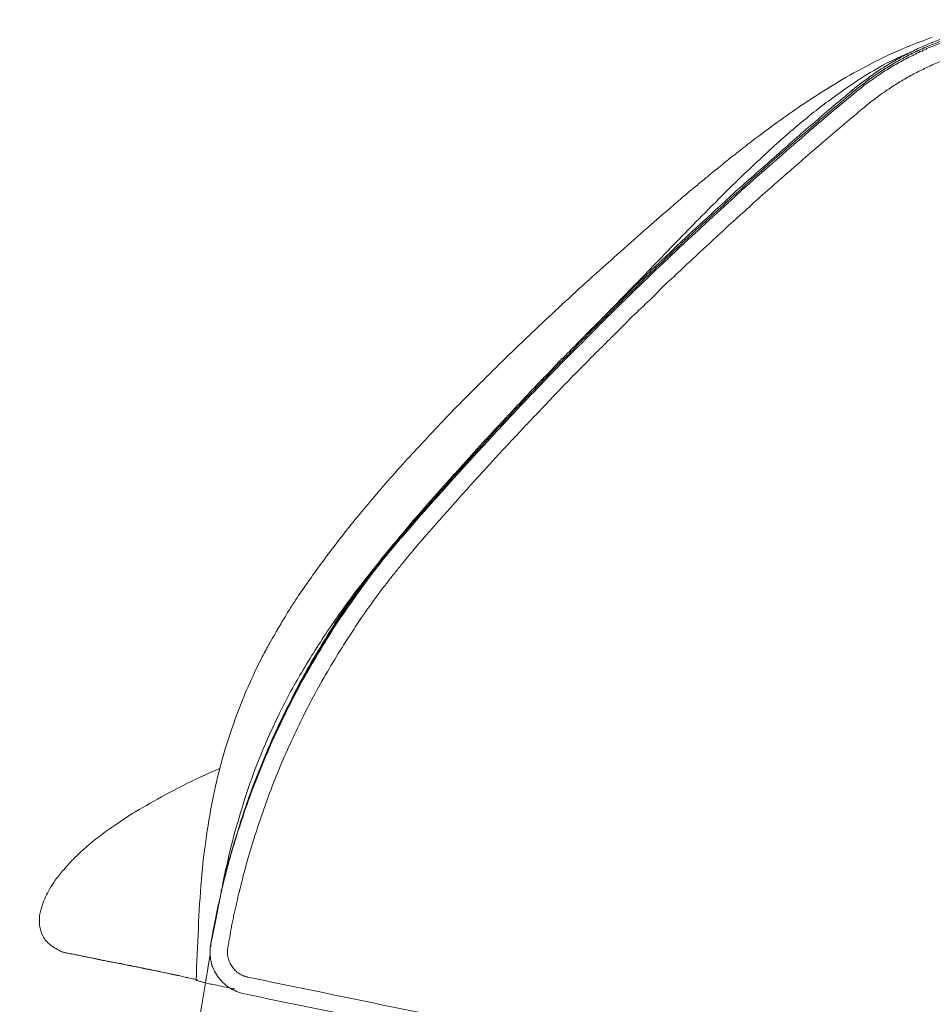
# Model space of a CAD drawing. Units: inches. Extents: x 7760 to 13239, y -10093 to -4768.
# Drawn here: x 8899 to 9112, y -6731 to -6501 of the extents above; entities that cross this region are included whole.
import ezdxf

# ---------------------------------------------------------------- set-up
doc = ezdxf.new("R2010")
doc.units = ezdxf.units.IN
doc.header["$MEASUREMENT"] = 0
doc.layers.add('_U+30EC_U+30A4_U+30E4_U+30FC 1', color=7, linetype='Continuous')

# ---------------------------------------------------------------- blocks, each defined once
blk = doc.blocks.new('block 184')
at = {"layer": '_U+30EC_U+30A4_U+30E4_U+30FC 1', "color": 7, "lineweight": 18}
for points in [[(9111.87, -6506.1), (9112.05, -6506.06)], [(9093.74, -6516.8), (9091.95, -6518.29)], [(8989.83, -6618.79), (8984.85, -6624.77)], [(8943.34, -6716.71), (8944.62, -6710.69)], [(8942.16, -6725.79), (8943.21, -6719.1)]]:
    blk.add_lwpolyline(points, dxfattribs=at)
for points, knots in [([(9093.21, -6517.18), (9093.44, -6517.01), (9093.66, -6516.83), (9093.86, -6516.64), (9094.08, -6516.46), (9094.31, -6516.24), (9094.53, -6516.11), (9094.78, -6515.94), (9094.95, -6515.78), (9095.18, -6515.61), (9095.49, -6515.39), (9095.65, -6515.26), (9095.91, -6515.08), (9096.18, -6514.88), (9096.36, -6514.75), (9096.61, -6514.58), (9096.61, -6514.58), (9097.28, -6514.05), (9097.28, -6514.05), (9097.48, -6513.9), (9097.74, -6513.72), (9098.01, -6513.55), (9098.24, -6513.37), (9098.44, -6513.2), (9098.66, -6513.07), (9099.58, -6512.43), (9100.54, -6511.84), (9101.5, -6511.25), (9102.46, -6510.63), (9103.46, -6510.09), (9104.46, -6509.52), (9105.42, -6508.97), (9106.52, -6508.46), (9107.52, -6507.94), (9108.48, -6507.43), (9109.55, -6506.95), (9110.56, -6506.54), (9112.66, -6505.64), (9114.85, -6504.83), (9116.97, -6504.13), (9119.15, -6503.4), (9121.39, -6502.81), (9123.55, -6502.33), (9124.69, -6502.09), (9125.83, -6501.87), (9126.92, -6501.69), (9128.02, -6501.47), (9129.18, -6501.3), (9130.27, -6501.19), (9131.41, -6501.06), (9132.55, -6500.93), (9133.69, -6500.84), (9134.85, -6500.75), (9135.94, -6500.71), (9137.17, -6500.66), (9137.6, -6500.62), (9138.04, -6500.62), (9138.51, -6500.62), (9138.51, -6500.62), (9139.83, -6500.62), (9139.83, -6500.62), (9140.3, -6500.62), (9140.83, -6500.62), (9141.21, -6500.66), (9141.7, -6500.66), (9142.13, -6500.71), (9142.62, -6500.71), (9143.09, -6500.75), (9143.58, -6500.75), (9144, -6500.79)], [0, 0, 0, 0, 1, 1, 1, 2, 2, 2, 3, 3, 3, 4, 4, 4, 5, 5, 5, 6, 6, 6, 7, 7, 7, 8, 8, 8, 9, 9, 9, 10, 10, 10, 11, 11, 11, 12, 12, 12, 13, 13, 13, 14, 14, 14, 15, 15, 15, 16, 16, 16, 17, 17, 17, 18, 18, 18, 19, 19, 19, 20, 20, 20, 21, 21, 21, 22, 22, 22, 23, 23, 23, 23]), ([(9093.47, -6517.57), (9094.34, -6516.8), (9095.22, -6516.12), (9096.18, -6515.42), (9096.18, -6515.42), (9097.49, -6514.39), (9097.49, -6514.39), (9097.74, -6514.24), (9098.01, -6514.06), (9098.23, -6513.89), (9098.45, -6513.71), (9098.65, -6513.58), (9098.88, -6513.45), (9099.88, -6512.77), (9100.8, -6512.18), (9101.76, -6511.63), (9102.76, -6510.97), (9103.72, -6510.43), (9104.68, -6509.9), (9105.78, -6509.31), (9106.69, -6508.81), (9107.74, -6508.28), (9108.25, -6508.06), (9108.79, -6507.82), (9109.3, -6507.6), (9109.57, -6507.47), (9109.82, -6507.34), (9110.04, -6507.21), (9110.31, -6507.07), (9110.58, -6507.01), (9110.87, -6506.92), (9111.91, -6506.4), (9112.96, -6506.02), (9114.06, -6505.63), (9114.57, -6505.41), (9115.11, -6505.21), (9115.67, -6504.99), (9115.89, -6504.91), (9116.25, -6504.82), (9116.45, -6504.73), (9116.71, -6504.64), (9117.03, -6504.55), (9117.27, -6504.42), (9118.41, -6504.09), (9119.46, -6503.79), (9120.55, -6503.48), (9121.11, -6503.37), (9121.69, -6503.2), (9122.21, -6503.06), (9122.79, -6502.93), (9123.3, -6502.8), (9123.86, -6502.67), (9125, -6502.43), (9126.14, -6502.25), (9127.23, -6502.03), (9127.79, -6501.9), (9128.37, -6501.86), (9128.93, -6501.77), (9129.48, -6501.68), (9130.02, -6501.6), (9130.62, -6501.57), (9135.16, -6500.96), (9139.78, -6500.83), (9144.35, -6501.18)], [0, 0, 0, 0, 1, 1, 1, 2, 2, 2, 3, 3, 3, 4, 4, 4, 5, 5, 5, 6, 6, 6, 7, 7, 7, 8, 8, 8, 9, 9, 9, 10, 10, 10, 11, 11, 11, 12, 12, 12, 13, 13, 13, 14, 14, 14, 15, 15, 15, 16, 16, 16, 17, 17, 17, 18, 18, 18, 19, 19, 19, 20, 20, 20, 21, 21, 21, 21]), ([(9093.47, -6517.57), (9093.7, -6517.35), (9093.92, -6517.18), (9094.08, -6517.02), (9094.34, -6516.85), (9094.61, -6516.63), (9094.79, -6516.45), (9095.04, -6516.28), (9095.22, -6516.12), (9095.48, -6515.95), (9095.75, -6515.77), (9095.91, -6515.6), (9096.18, -6515.42), (9096.35, -6515.27), (9096.62, -6515.09), (9096.82, -6514.92), (9096.82, -6514.92), (9097.49, -6514.39), (9097.49, -6514.39), (9097.74, -6514.24), (9098.01, -6514.06), (9098.23, -6513.89), (9098.45, -6513.71), (9098.65, -6513.58), (9098.88, -6513.45), (9099.88, -6512.77), (9100.8, -6512.18), (9101.76, -6511.63), (9102.76, -6510.97), (9103.72, -6510.43), (9104.68, -6509.9), (9105.78, -6509.31), (9106.69, -6508.81), (9107.74, -6508.28), (9108.74, -6507.82), (9109.77, -6507.34), (9110.87, -6506.92), (9112.96, -6505.98), (9115.11, -6505.17), (9117.27, -6504.42), (9119.46, -6503.74), (9121.69, -6503.2), (9123.86, -6502.67), (9125, -6502.43), (9126.14, -6502.25), (9127.23, -6502.03), (9128.37, -6501.86), (9129.48, -6501.68), (9130.62, -6501.57), (9131.72, -6501.4), (9132.86, -6501.27), (9134.02, -6501.18), (9135.16, -6501.14), (9136.29, -6501.05), (9137.48, -6501.05), (9137.9, -6501), (9138.39, -6501), (9138.77, -6501), (9138.77, -6501), (9140.22, -6501), (9140.22, -6501), (9140.65, -6501), (9141.09, -6501), (9141.56, -6501.05), (9142.05, -6501.05), (9142.48, -6501.05), (9142.92, -6501.09), (9143.35, -6501.14), (9143.88, -6501.14), (9144.35, -6501.18)], [0, 0, 0, 0, 1, 1, 1, 2, 2, 2, 3, 3, 3, 4, 4, 4, 5, 5, 5, 6, 6, 6, 7, 7, 7, 8, 8, 8, 9, 9, 9, 10, 10, 10, 11, 11, 11, 12, 12, 12, 13, 13, 13, 14, 14, 14, 15, 15, 15, 16, 16, 16, 17, 17, 17, 18, 18, 18, 19, 19, 19, 20, 20, 20, 21, 21, 21, 22, 22, 22, 23, 23, 23, 23]), ([(9093.69, -6517.91), (9094.61, -6517.15), (9095.48, -6516.47), (9096.35, -6515.77), (9096.84, -6515.39), (9097.26, -6515.09), (9097.8, -6514.74), (9098, -6514.63), (9098.22, -6514.45), (9098.45, -6514.28), (9098.71, -6514.1), (9098.87, -6513.93), (9099.14, -6513.79), (9100.1, -6513.16), (9101.06, -6512.52), (9102.02, -6511.93), (9103.02, -6511.32), (9103.94, -6510.77), (9104.99, -6510.24), (9105.95, -6509.65), (9107, -6509.15), (9108.05, -6508.67), (9108.51, -6508.4), (9109.05, -6508.12), (9109.61, -6507.94), (9109.83, -6507.81), (9110.03, -6507.68), (9110.35, -6507.59), (9110.61, -6507.42), (9110.88, -6507.35), (9111.08, -6507.22), (9112.18, -6506.78), (9113.23, -6506.36), (9114.32, -6505.93), (9114.83, -6505.75), (9115.41, -6505.55), (9115.88, -6505.38), (9116.24, -6505.25), (9116.46, -6505.16), (9116.71, -6505.12), (9117.02, -6504.98), (9117.33, -6504.9), (9117.53, -6504.81), (9118.63, -6504.48), (9119.77, -6504.13), (9120.86, -6503.82), (9121.37, -6503.71), (9121.95, -6503.58), (9122.51, -6503.45), (9123.07, -6503.28), (9123.65, -6503.14), (9124.16, -6503.01), (9125.26, -6502.82), (9126.35, -6502.6), (9127.58, -6502.42), (9128.09, -6502.29), (9128.65, -6502.2), (9129.19, -6502.11), (9129.79, -6502.03), (9130.28, -6501.98), (9130.93, -6501.92), (9135.46, -6501.35), (9140.08, -6501.22), (9144.66, -6501.48)], [0, 0, 0, 0, 1, 1, 1, 2, 2, 2, 3, 3, 3, 4, 4, 4, 5, 5, 5, 6, 6, 6, 7, 7, 7, 8, 8, 8, 9, 9, 9, 10, 10, 10, 11, 11, 11, 12, 12, 12, 13, 13, 13, 14, 14, 14, 15, 15, 15, 16, 16, 16, 17, 17, 17, 18, 18, 18, 19, 19, 19, 20, 20, 20, 21, 21, 21, 21]), ([(9112.01, -6504.73), (9108.86, -6505.89), (9105.78, -6507.08), (9102.76, -6508.46), (9099.97, -6509.71), (9097.27, -6511.06), (9094.57, -6512.56), (9092.16, -6513.89), (9089.77, -6515.29), (9087.45, -6516.76), (9085.37, -6518.03), (9083.27, -6519.41), (9081.22, -6520.77), (9079.48, -6521.98), (9077.65, -6523.27), (9075.91, -6524.5), (9074.37, -6525.57), (9072.98, -6526.69), (9071.51, -6527.76), (9070.32, -6528.62), (9069.19, -6529.52), (9068.05, -6530.41), (9067.27, -6531.01), (9066.44, -6531.66), (9065.7, -6532.26), (9065.08, -6532.72), (9064.52, -6533.15), (9064.01, -6533.61), (9063.56, -6533.92), (9063.2, -6534.23), (9062.87, -6534.51), (9062.87, -6534.51), (9062.09, -6535.17), (9062.09, -6535.17), (9061.6, -6535.54), (9061.08, -6535.89), (9060.64, -6536.31), (9059.99, -6536.83), (9059.34, -6537.38), (9058.72, -6537.95), (9057.89, -6538.63), (9057.06, -6539.27), (9056.24, -6539.95), (9054.83, -6541.11), (9053.49, -6542.27), (9052.13, -6543.47), (9050.39, -6544.92), (9048.69, -6546.41), (9046.99, -6547.88), (9044.9, -6549.72), (9042.84, -6551.52), (9040.81, -6553.36), (9038.67, -6555.29), (9036.48, -6557.21), (9034.34, -6559.12), (9032.13, -6561.09), (9029.94, -6563.07), (9027.82, -6565.04), (9023.57, -6568.94), (9019.44, -6572.82), (9015.29, -6576.8), (9011.27, -6580.66), (9007.32, -6584.61), (9003.39, -6588.53), (8999.93, -6591.95), (8996.63, -6595.47), (8993.37, -6598.98), (8990.22, -6602.27), (8987.21, -6605.64), (8984.19, -6609.08), (8981.45, -6612.24), (8978.75, -6615.46), (8976.13, -6618.7), (8973.74, -6621.66), (8971.42, -6624.71), (8969.17, -6627.77), (8967.11, -6630.6), (8965.1, -6633.43), (8963.18, -6636.3), (8962.67, -6637.11), (8962.18, -6637.92), (8961.62, -6638.73), (8961.22, -6639.39), (8960.86, -6640.02), (8960.44, -6640.66), (8960.13, -6641.14), (8959.84, -6641.6), (8959.57, -6642.15), (8959.34, -6642.46), (8959.17, -6642.81), (8958.99, -6643.09), (8958.88, -6643.27), (8958.83, -6643.4), (8958.7, -6643.53), (8958.61, -6643.7), (8958.47, -6643.97), (8958.38, -6644.17), (8958, -6644.87), (8957.51, -6645.59), (8957.16, -6646.31), (8956.55, -6647.39), (8956, -6648.46), (8955.41, -6649.56), (8954.63, -6651.02), (8953.94, -6652.47), (8953.25, -6653.98), (8952.42, -6655.78), (8951.62, -6657.62), (8950.84, -6659.46), (8949.97, -6661.59), (8949.14, -6663.78), (8948.45, -6665.95), (8947.58, -6668.44), (8946.71, -6670.92), (8946.04, -6673.48), (8945.26, -6676.27), (8944.61, -6679.09), (8944.01, -6681.96), (8943.34, -6685.08), (8942.82, -6688.17), (8942.38, -6691.39), (8941.86, -6694.76), (8941.46, -6698.22), (8941.17, -6701.69), (8940.86, -6705.41), (8940.59, -6709.18), (8940.46, -6712.95), (8940.26, -6717.03), (8940.08, -6721.08), (8939.94, -6725.16)], [0, 0, 0, 0, 1, 1, 1, 2, 2, 2, 3, 3, 3, 4, 4, 4, 5, 5, 5, 6, 6, 6, 7, 7, 7, 8, 8, 8, 9, 9, 9, 10, 10, 10, 11, 11, 11, 12, 12, 12, 13, 13, 13, 14, 14, 14, 15, 15, 15, 16, 16, 16, 17, 17, 17, 18, 18, 18, 19, 19, 19, 20, 20, 20, 21, 21, 21, 22, 22, 22, 23, 23, 23, 24, 24, 24, 25, 25, 25, 26, 26, 26, 27, 27, 27, 28, 28, 28, 29, 29, 29, 30, 30, 30, 31, 31, 31, 32, 32, 32, 33, 33, 33, 34, 34, 34, 35, 35, 35, 36, 36, 36, 37, 37, 37, 38, 38, 38, 39, 39, 39, 40, 40, 40, 41, 41, 41, 42, 42, 42, 43, 43, 43, 43]), ([(9096.35, -6520.91), (9096.57, -6520.73), (9096.75, -6520.56), (9096.95, -6520.4), (9097.18, -6520.27), (9097.36, -6520.05), (9097.58, -6519.88), (9097.78, -6519.75), (9098, -6519.57), (9098.23, -6519.42), (9098.45, -6519.24), (9098.67, -6519.11), (9098.87, -6518.89), (9099.1, -6518.76), (9099.32, -6518.61), (9099.54, -6518.43), (9099.7, -6518.3), (9099.97, -6518.12), (9100.15, -6517.95), (9100.41, -6517.77), (9100.62, -6517.66), (9100.84, -6517.53), (9101.06, -6517.31), (9101.29, -6517.18), (9101.49, -6517.05), (9102.38, -6516.46), (9103.25, -6515.87), (9104.17, -6515.3), (9105.13, -6514.75), (9106.04, -6514.22), (9107, -6513.68), (9107.87, -6513.19), (9108.88, -6512.69), (9109.84, -6512.23), (9110.77, -6511.75), (9111.73, -6511.31), (9112.74, -6510.89), (9114.79, -6510.04), (9116.8, -6509.27), (9118.86, -6508.57), (9120.91, -6507.93), (9122.99, -6507.39), (9125.04, -6506.9), (9126.13, -6506.71), (9127.18, -6506.49), (9128.23, -6506.31), (9129.33, -6506.14), (9130.35, -6505.96), (9131.4, -6505.83), (9132.45, -6505.72), (9133.59, -6505.63), (9134.64, -6505.5), (9135.73, -6505.46), (9136.78, -6505.37), (9137.9, -6505.37), (9138.39, -6505.33), (9138.95, -6505.33), (9139.53, -6505.33), (9139.53, -6505.33), (9141.18, -6505.33), (9141.18, -6505.33), (9141.69, -6505.37), (9142.19, -6505.37), (9142.79, -6505.37), (9142.79, -6505.37), (9144.35, -6505.5), (9144.35, -6505.5)], [0, 0, 0, 0, 1, 1, 1, 2, 2, 2, 3, 3, 3, 4, 4, 4, 5, 5, 5, 6, 6, 6, 7, 7, 7, 8, 8, 8, 9, 9, 9, 10, 10, 10, 11, 11, 11, 12, 12, 12, 13, 13, 13, 14, 14, 14, 15, 15, 15, 16, 16, 16, 17, 17, 17, 18, 18, 18, 19, 19, 19, 20, 20, 20, 21, 21, 21, 22, 22, 22, 22]), ([(9031.38, -6574.02), (9034.44, -6570.85), (9037.47, -6567.78), (9040.53, -6564.6), (9044.28, -6560.79), (9047.95, -6556.95), (9051.61, -6553.18), (9055.11, -6549.59), (9058.55, -6546.04), (9062.12, -6542.51), (9065.43, -6539.18), (9068.75, -6535.94), (9072.24, -6532.76), (9074.71, -6530.37), (9077.35, -6528.05), (9079.96, -6525.84), (9082.48, -6523.69), (9085.05, -6521.59), (9087.71, -6519.63), (9090.25, -6517.75), (9092.91, -6515.95), (9095.52, -6514.22), (9098.13, -6512.56), (9100.75, -6511.02), (9103.58, -6509.73), (9104.63, -6509.23), (9105.77, -6508.75), (9106.82, -6508.28)], [0, 0, 0, 0, 1, 1, 1, 2, 2, 2, 3, 3, 3, 4, 4, 4, 5, 5, 5, 6, 6, 6, 7, 7, 7, 8, 8, 8, 9, 9, 9, 9]), ([(8988.69, -6620.07), (8989.34, -6619.35), (8989.92, -6618.63), (8990.52, -6617.88), (8991.17, -6617.2), (8991.75, -6616.52), (8992.4, -6615.8), (8993, -6615.06), (8993.62, -6614.33), (8994.23, -6613.65), (8994.88, -6612.93), (8995.5, -6612.21), (8996.1, -6611.55), (8996.75, -6610.82), (8997.38, -6610.1), (8997.98, -6609.42), (8998.58, -6608.72), (8999.3, -6608), (8999.85, -6607.32), (9000.55, -6606.6), (9001.17, -6605.92), (9001.77, -6605.22), (9002.42, -6604.49), (9003.05, -6603.81), (9003.65, -6603.13), (9004.25, -6602.39), (9004.92, -6601.71), (9005.57, -6601.03), (9006.17, -6600.31), (9006.84, -6599.65), (9007.44, -6598.93), (9008.14, -6598.25), (9008.69, -6597.57), (9009.41, -6596.82), (9010.01, -6596.19), (9010.61, -6595.51), (9011.33, -6594.78), (9011.93, -6594.13), (9012.53, -6593.45), (9013.25, -6592.72), (9013.85, -6592.05), (9014.5, -6591.34), (9015.17, -6590.67), (9015.82, -6589.99), (9016.42, -6589.31), (9017.11, -6588.65), (9017.69, -6587.97), (9018.34, -6587.25), (9019.03, -6586.61), (9019.66, -6585.91), (9020.3, -6585.23), (9020.95, -6584.55), (9021.67, -6583.87), (9022.27, -6583.22), (9022.92, -6582.54), (9022.92, -6582.54), (9024.88, -6580.48), (9024.88, -6580.48), (9025.53, -6579.84), (9026.2, -6579.16), (9026.85, -6578.52), (9027.49, -6577.82), (9028.21, -6577.14), (9028.81, -6576.51), (9029.5, -6575.81), (9030.15, -6575.17), (9030.82, -6574.49), (9031.42, -6573.81), (9032.11, -6573.11), (9032.78, -6572.48), (9033.48, -6571.84), (9034.12, -6571.16), (9034.77, -6570.51), (9035.49, -6569.87), (9036.09, -6569.19), (9036.74, -6568.53), (9037.41, -6567.9), (9038.1, -6567.18), (9038.79, -6566.54), (9038.79, -6566.54), (9042.81, -6562.59), (9042.81, -6562.59), (9044.15, -6561.3), (9045.6, -6559.99), (9046.89, -6558.61), (9048.26, -6557.38), (9049.62, -6556.04), (9051, -6554.77), (9052.36, -6553.44), (9053.7, -6552.14), (9055.11, -6550.87), (9055.11, -6550.87), (9059.28, -6547.01), (9059.28, -6547.01), (9060.65, -6545.72), (9062.03, -6544.45), (9063.48, -6543.16), (9064.82, -6541.89), (9066.18, -6540.64), (9067.61, -6539.35), (9069.02, -6538.12), (9070.45, -6536.87), (9071.85, -6535.62), (9073.28, -6534.39), (9074.69, -6533.1), (9076.12, -6531.87), (9077.48, -6530.62), (9078.91, -6529.37), (9080.34, -6528.15), (9081.74, -6526.9), (9083.17, -6525.69), (9084.62, -6524.47), (9086.01, -6523.26), (9087.46, -6522.01), (9088.84, -6520.83), (9090.38, -6519.62), (9091.77, -6518.37), (9093.22, -6517.19)], [0, 0, 0, 0, 1, 1, 1, 2, 2, 2, 3, 3, 3, 4, 4, 4, 5, 5, 5, 6, 6, 6, 7, 7, 7, 8, 8, 8, 9, 9, 9, 10, 10, 10, 11, 11, 11, 12, 12, 12, 13, 13, 13, 14, 14, 14, 15, 15, 15, 16, 16, 16, 17, 17, 17, 18, 18, 18, 19, 19, 19, 20, 20, 20, 21, 21, 21, 22, 22, 22, 23, 23, 23, 24, 24, 24, 25, 25, 25, 26, 26, 26, 27, 27, 27, 28, 28, 28, 29, 29, 29, 30, 30, 30, 31, 31, 31, 32, 32, 32, 33, 33, 33, 34, 34, 34, 35, 35, 35, 36, 36, 36, 37, 37, 37, 38, 38, 38, 39, 39, 39, 39]), ([(8988.74, -6620.37), (8989.34, -6619.69), (8989.96, -6618.97), (8990.57, -6618.23), (8991.17, -6617.5), (8991.84, -6616.82), (8992.44, -6616.1), (8993.04, -6615.4), (8993.71, -6614.68), (8994.32, -6614), (8994.88, -6613.32), (8995.54, -6612.59), (8996.19, -6611.85), (8996.8, -6611.13), (8997.42, -6610.45), (8998.07, -6609.77), (8998.67, -6609.02), (8999.34, -6608.34), (8999.94, -6607.62), (9000.59, -6606.94), (9001.22, -6606.24), (9001.86, -6605.52), (9002.47, -6604.84), (9003.09, -6604.11), (9003.74, -6603.44), (9004.34, -6602.73), (9005.01, -6602.05), (9005.66, -6601.38), (9006.26, -6600.7), (9006.95, -6599.99), (9007.53, -6599.27), (9008.18, -6598.59), (9008.78, -6597.91), (9009.45, -6597.21), (9010.1, -6596.49), (9010.7, -6595.81), (9011.37, -6595.17), (9012.02, -6594.47), (9012.67, -6593.75), (9013.34, -6593.07), (9013.99, -6592.39), (9014.59, -6591.69), (9015.26, -6591.01), (9015.91, -6590.33), (9016.51, -6589.65), (9017.16, -6588.95), (9017.87, -6588.27), (9018.43, -6587.59), (9019.08, -6586.96), (9019.79, -6586.26), (9020.39, -6585.58), (9021.09, -6584.9), (9021.71, -6584.22), (9022.4, -6583.56), (9023.01, -6582.84), (9023.7, -6582.2), (9024.32, -6581.52), (9024.97, -6580.82), (9025.62, -6580.18), (9026.33, -6579.51), (9027.02, -6578.85), (9027.63, -6578.17), (9028.25, -6577.53), (9028.94, -6576.81), (9029.59, -6576.15), (9030.24, -6575.47), (9030.95, -6574.84), (9031.6, -6574.16), (9032.25, -6573.46), (9032.94, -6572.82), (9033.61, -6572.14), (9034.26, -6571.51), (9034.9, -6570.85), (9035.62, -6570.17), (9036.22, -6569.54), (9036.91, -6568.83), (9037.58, -6568.2), (9038.23, -6567.52), (9038.92, -6566.88), (9040.24, -6565.55), (9041.62, -6564.25), (9042.99, -6562.94), (9044.28, -6561.6), (9045.69, -6560.29), (9047.07, -6559), (9048.43, -6557.68), (9049.82, -6556.39), (9051.14, -6555.1), (9052.56, -6553.78), (9053.88, -6552.49), (9055.27, -6551.22), (9056.67, -6549.92), (9058.03, -6548.65), (9059.46, -6547.36), (9060.85, -6546.07), (9062.21, -6544.8), (9063.62, -6543.55), (9065, -6542.28), (9066.41, -6541.03), (9067.84, -6539.73), (9069.22, -6538.46), (9070.63, -6537.21), (9072.05, -6535.96), (9073.42, -6534.74), (9074.85, -6533.44), (9076.3, -6532.22), (9077.73, -6530.97), (9079.09, -6529.72), (9080.56, -6528.49), (9081.97, -6527.29), (9083.4, -6526.04), (9084.85, -6524.81), (9086.23, -6523.61), (9087.68, -6522.36), (9089.16, -6521.17), (9090.61, -6519.97), (9092.04, -6518.72), (9093.46, -6517.58)], [0, 0, 0, 0, 1, 1, 1, 2, 2, 2, 3, 3, 3, 4, 4, 4, 5, 5, 5, 6, 6, 6, 7, 7, 7, 8, 8, 8, 9, 9, 9, 10, 10, 10, 11, 11, 11, 12, 12, 12, 13, 13, 13, 14, 14, 14, 15, 15, 15, 16, 16, 16, 17, 17, 17, 18, 18, 18, 19, 19, 19, 20, 20, 20, 21, 21, 21, 22, 22, 22, 23, 23, 23, 24, 24, 24, 25, 25, 25, 26, 26, 26, 27, 27, 27, 28, 28, 28, 29, 29, 29, 30, 30, 30, 31, 31, 31, 32, 32, 32, 33, 33, 33, 34, 34, 34, 35, 35, 35, 36, 36, 36, 37, 37, 37, 38, 38, 38, 39, 39, 39, 39]), ([(8988.78, -6620.72), (8996.79, -6611.43), (9005.01, -6602.31), (9013.43, -6593.41), (9017.56, -6588.96), (9021.82, -6584.56), (9026.06, -6580.18), (9028.25, -6578.01), (9030.42, -6575.86), (9032.56, -6573.69), (9033.61, -6572.62), (9034.7, -6571.5), (9035.77, -6570.43), (9036.35, -6569.92), (9036.87, -6569.35), (9037.4, -6568.85), (9037.69, -6568.54), (9037.96, -6568.32), (9038.23, -6568.04), (9038.23, -6568.04), (9038.65, -6567.6), (9038.65, -6567.6), (9038.65, -6567.6), (9039.06, -6567.23), (9039.06, -6567.23), (9056.63, -6550), (9074.84, -6533.52), (9093.69, -6517.92)], [0, 0, 0, 0, 1, 1, 1, 2, 2, 2, 3, 3, 3, 4, 4, 4, 5, 5, 5, 6, 6, 6, 7, 7, 7, 8, 8, 8, 9, 9, 9, 9]), ([(8991.83, -6623.28), (8992.48, -6622.56), (8993.15, -6621.88), (8993.71, -6621.14), (8994.31, -6620.41), (8994.93, -6619.73), (8995.54, -6619.01), (8996.18, -6618.31), (8996.85, -6617.59), (8997.41, -6616.91), (8998.06, -6616.18), (8998.68, -6615.5), (8999.29, -6614.8), (8999.93, -6614.12), (9000.56, -6613.4), (9001.16, -6612.68), (9001.77, -6611.98), (9002.43, -6611.25), (9003.08, -6610.62), (9003.64, -6609.9), (9004.35, -6609.19), (9004.91, -6608.47), (9004.91, -6608.47), (9006.88, -6606.41), (9006.88, -6606.41), (9007.44, -6605.73), (9008.13, -6605.05), (9008.71, -6604.33), (9009.4, -6603.65), (9010, -6602.95), (9010.63, -6602.27), (9011.28, -6601.59), (9011.88, -6600.91), (9012.55, -6600.21), (9013.2, -6599.53), (9013.84, -6598.81), (9014.47, -6598.17), (9015.12, -6597.47), (9015.76, -6596.79), (9016.39, -6596.11), (9017.04, -6595.43), (9017.68, -6594.73), (9018.31, -6594.05), (9019, -6593.37), (9019.6, -6592.72), (9020.3, -6592.04), (9020.92, -6591.31), (9021.57, -6590.68), (9022.22, -6589.98), (9022.84, -6589.3), (9023.49, -6588.66), (9024.14, -6587.94), (9024.76, -6587.28), (9025.45, -6586.6), (9026.06, -6585.92), (9026.75, -6585.29), (9027.37, -6584.58), (9028.02, -6583.91), (9028.67, -6583.23), (9029.38, -6582.59), (9030.03, -6581.89), (9030.68, -6581.25), (9031.35, -6580.62), (9031.99, -6579.92), (9032.6, -6579.24), (9033.29, -6578.6), (9033.96, -6577.92), (9034.65, -6577.27), (9035.34, -6576.63), (9035.92, -6575.95), (9036.66, -6575.27), (9037.31, -6574.62), (9037.95, -6573.98), (9038.62, -6573.34), (9039.27, -6572.64), (9039.92, -6572.01), (9039.92, -6572.01), (9041.88, -6570.03), (9041.88, -6570.03), (9043.29, -6568.72), (9044.63, -6567.43), (9046.04, -6566.07), (9046.04, -6566.07), (9049.99, -6562.17), (9049.99, -6562.17), (9051.44, -6560.88), (9052.78, -6559.56), (9054.14, -6558.27), (9055.5, -6557), (9056.93, -6555.7), (9058.29, -6554.41), (9059.63, -6553.18), (9061.04, -6551.85), (9062.42, -6550.62), (9063.79, -6549.28), (9065.17, -6548.03), (9066.58, -6546.81), (9068, -6545.51), (9069.37, -6544.24), (9070.75, -6543), (9072.16, -6541.75), (9073.59, -6540.52), (9074.99, -6539.22), (9076.42, -6538.02), (9077.83, -6536.75), (9079.21, -6535.54), (9080.66, -6534.29), (9082, -6533.07), (9083.45, -6531.82), (9084.88, -6530.59), (9086.31, -6529.43), (9087.76, -6528.14), (9089.15, -6526.95), (9090.6, -6525.75), (9092.03, -6524.5), (9093.48, -6523.29), (9094.86, -6522.11), (9096.36, -6520.91)], [0, 0, 0, 0, 1, 1, 1, 2, 2, 2, 3, 3, 3, 4, 4, 4, 5, 5, 5, 6, 6, 6, 7, 7, 7, 8, 8, 8, 9, 9, 9, 10, 10, 10, 11, 11, 11, 12, 12, 12, 13, 13, 13, 14, 14, 14, 15, 15, 15, 16, 16, 16, 17, 17, 17, 18, 18, 18, 19, 19, 19, 20, 20, 20, 21, 21, 21, 22, 22, 22, 23, 23, 23, 24, 24, 24, 25, 25, 25, 26, 26, 26, 27, 27, 27, 28, 28, 28, 29, 29, 29, 30, 30, 30, 31, 31, 31, 32, 32, 32, 33, 33, 33, 34, 34, 34, 35, 35, 35, 36, 36, 36, 37, 37, 37, 38, 38, 38, 39, 39, 39, 39]), ([(8943.3, -6717.06), (8943.66, -6714.82), (8944.08, -6712.65), (8944.53, -6710.42), (8944.73, -6709.3), (8944.95, -6708.25), (8945.22, -6707.17), (8945.35, -6706.6), (8945.49, -6706.01), (8945.62, -6705.51), (8945.64, -6705.2), (8945.73, -6704.94), (8945.78, -6704.7), (8945.78, -6704.52), (8945.82, -6704.39), (8945.82, -6704.26), (8945.91, -6704.13), (8945.91, -6704), (8945.96, -6703.82), (8946.49, -6701.69), (8947.05, -6699.55), (8947.61, -6697.38), (8947.96, -6696.3), (8948.23, -6695.27), (8948.52, -6694.16), (8948.79, -6693.65), (8948.88, -6693.08), (8949.01, -6692.58), (8949.15, -6692.27), (8949.24, -6692.01), (8949.28, -6691.77), (8949.35, -6691.51), (8949.44, -6691.24), (8949.53, -6690.96), (8950.2, -6688.85), (8950.89, -6686.75), (8951.63, -6684.65), (8952.03, -6683.59), (8952.36, -6682.57), (8952.76, -6681.54), (8952.94, -6680.99), (8953.14, -6680.46), (8953.32, -6679.96), (8953.5, -6679.43), (8953.77, -6678.88), (8953.95, -6678.36), (8954.77, -6676.28), (8955.56, -6674.26), (8956.52, -6672.2), (8956.94, -6671.13), (8957.39, -6670.1), (8957.81, -6669.11), (8958.26, -6668.1), (8958.77, -6667.07), (8959.26, -6666.04), (8960.22, -6664.03), (8961.18, -6662.01), (8962.23, -6660), (8963.28, -6658.04), (8964.26, -6655.98), (8965.4, -6654.01), (8966.54, -6652.08), (8967.63, -6650.11), (8968.86, -6648.14), (8969.38, -6647.2), (8969.98, -6646.23), (8970.6, -6645.29), (8970.89, -6644.81), (8971.21, -6644.35), (8971.52, -6643.82), (8971.76, -6643.36), (8972.08, -6642.88), (8972.39, -6642.42), (8973.64, -6640.54), (8974.87, -6638.65), (8976.23, -6636.81), (8977.52, -6634.97), (8978.84, -6633.13), (8980.18, -6631.33), (8982.88, -6627.7), (8985.76, -6624.14), (8988.78, -6620.73)], [0, 0, 0, 0, 1, 1, 1, 2, 2, 2, 3, 3, 3, 4, 4, 4, 5, 5, 5, 6, 6, 6, 7, 7, 7, 8, 8, 8, 9, 9, 9, 10, 10, 10, 11, 11, 11, 12, 12, 12, 13, 13, 13, 14, 14, 14, 15, 15, 15, 16, 16, 16, 17, 17, 17, 18, 18, 18, 19, 19, 19, 20, 20, 20, 21, 21, 21, 22, 22, 22, 23, 23, 23, 24, 24, 24, 25, 25, 25, 26, 26, 26, 27, 27, 27, 27]), ([(8944.61, -6710.68), (8945.05, -6708.29), (8945.52, -6705.92), (8946.04, -6703.54), (8947.04, -6699.22), (8948.22, -6694.88), (8949.59, -6690.65), (8950.88, -6686.38), (8952.42, -6682.17), (8954.03, -6678.03), (8955.59, -6673.86), (8957.38, -6669.77), (8959.25, -6665.74), (8961.17, -6661.64), (8963.23, -6657.65), (8965.41, -6653.71), (8967.62, -6649.78), (8969.95, -6645.88), (8972.38, -6642.07), (8974.86, -6638.3), (8977.45, -6634.53), (8980.19, -6630.94), (8982.9, -6627.34), (8985.86, -6623.88), (8988.74, -6620.38)], [0, 0, 0, 0, 1, 1, 1, 2, 2, 2, 3, 3, 3, 4, 4, 4, 5, 5, 5, 6, 6, 6, 7, 7, 7, 8, 8, 8, 8]), ([(8944.65, -6710.34), (8945.1, -6707.95), (8945.57, -6705.58), (8946.08, -6703.19), (8947.09, -6698.88), (8948.36, -6694.58), (8949.68, -6690.31), (8950.97, -6686.08), (8952.42, -6681.83), (8954.03, -6677.73), (8955.68, -6673.57), (8957.38, -6669.47), (8959.3, -6665.39), (8961.22, -6661.34), (8963.27, -6657.31), (8965.41, -6653.36), (8967.62, -6649.44), (8969.99, -6645.58), (8972.38, -6641.73), (8974.84, -6637.96), (8977.45, -6634.23), (8980.19, -6630.64), (8982.9, -6627), (8985.78, -6623.54), (8988.7, -6620.08)], [0, 0, 0, 0, 1, 1, 1, 2, 2, 2, 3, 3, 3, 4, 4, 4, 5, 5, 5, 6, 6, 6, 7, 7, 7, 8, 8, 8, 8]), ([(8947.36, -6717.66), (8947.4, -6717.26), (8947.49, -6716.8), (8947.58, -6716.41), (8947.58, -6715.95), (8947.71, -6715.51), (8947.8, -6715.09), (8947.87, -6714.65), (8947.96, -6714.24), (8948, -6713.76), (8948.09, -6713.38), (8948.14, -6712.9), (8948.23, -6712.49), (8948.36, -6712.05), (8948.45, -6711.63), (8948.54, -6711.19), (8948.63, -6710.78), (8948.67, -6710.34), (8948.78, -6709.9), (8948.87, -6709.48), (8948.96, -6709.05), (8949.1, -6708.63), (8949.14, -6708.19), (8949.28, -6707.77), (8949.36, -6707.34), (8949.45, -6706.88), (8949.54, -6706.44), (8949.68, -6706.02), (8949.7, -6705.63), (8949.83, -6705.17), (8949.97, -6704.77), (8950.5, -6702.62), (8951.02, -6700.54), (8951.57, -6698.4), (8952.16, -6696.29), (8952.76, -6694.21), (8953.45, -6692.15), (8954.08, -6690.05), (8954.77, -6687.99), (8955.5, -6685.95), (8956.2, -6683.89), (8956.96, -6681.83), (8957.74, -6679.77), (8958.56, -6677.73), (8959.34, -6675.72), (8960.21, -6673.7), (8961.09, -6671.68), (8961.96, -6669.69), (8962.96, -6667.72), (8963.88, -6665.7), (8964.79, -6663.73), (8965.84, -6661.76), (8966.89, -6659.78), (8967.89, -6657.86), (8968.94, -6655.95), (8970.04, -6653.98), (8971.15, -6652.09), (8972.34, -6650.21), (8973.43, -6648.28), (8974.61, -6646.44), (8975.87, -6644.55), (8977.05, -6642.71), (8978.32, -6640.83), (8979.53, -6639.03), (8980.84, -6637.24), (8982.12, -6635.44), (8983.46, -6633.64), (8984.04, -6632.96), (8984.55, -6632.28), (8985.06, -6631.54), (8985.64, -6630.86), (8986.2, -6630.14), (8986.78, -6629.46), (8987.34, -6628.76), (8987.83, -6628.08), (8988.48, -6627.35), (8988.99, -6626.67), (8989.57, -6625.97), (8990.13, -6625.34), (8990.69, -6624.61), (8991.31, -6623.98), (8991.83, -6623.23)], [0, 0, 0, 0, 1, 1, 1, 2, 2, 2, 3, 3, 3, 4, 4, 4, 5, 5, 5, 6, 6, 6, 7, 7, 7, 8, 8, 8, 9, 9, 9, 10, 10, 10, 11, 11, 11, 12, 12, 12, 13, 13, 13, 14, 14, 14, 15, 15, 15, 16, 16, 16, 17, 17, 17, 18, 18, 18, 19, 19, 19, 20, 20, 20, 21, 21, 21, 22, 22, 22, 23, 23, 23, 24, 24, 24, 25, 25, 25, 26, 26, 26, 27, 27, 27, 27]), ([(8945.65, -6705.37), (8946.01, -6703.4), (8946.39, -6701.43), (8946.84, -6699.46), (8947.48, -6696.48), (8948.18, -6693.47), (8949, -6690.51), (8949.85, -6687.54), (8950.77, -6684.49), (8951.7, -6681.53), (8952.75, -6678.37), (8953.89, -6675.33), (8955.12, -6672.28), (8956.41, -6669.13), (8957.87, -6665.99), (8959.34, -6662.88), (8960.92, -6659.62), (8962.71, -6656.37), (8964.54, -6653.29), (8966.6, -6649.74), (8968.85, -6646.32), (8971.08, -6642.88), (8973.56, -6639.28), (8976.13, -6635.73), (8978.79, -6632.31), (8979.61, -6631.24), (8980.5, -6630.21), (8981.29, -6629.18)], [0, 0, 0, 0, 1, 1, 1, 2, 2, 2, 3, 3, 3, 4, 4, 4, 5, 5, 5, 6, 6, 6, 7, 7, 7, 8, 8, 8, 9, 9, 9, 9]), ([(8945.57, -6675.58), (8943.91, -6676.35), (8942.26, -6677.07), (8940.59, -6677.86), (8937.93, -6679.09), (8935.32, -6680.43), (8932.71, -6681.83), (8930.34, -6683.12), (8928.04, -6684.44), (8925.72, -6685.77)], [0, 0, 0, 0, 1, 1, 1, 2, 2, 2, 3, 3, 3, 3]), ([(8925.73, -6685.77), (8924.16, -6686.76), (8922.62, -6687.74), (8921.11, -6688.82), (8919.79, -6689.67), (8918.54, -6690.61), (8917.27, -6691.6), (8916.17, -6692.41), (8915.12, -6693.26), (8914.12, -6694.16), (8913.25, -6694.89), (8912.47, -6695.7), (8911.59, -6696.51), (8910.63, -6697.41), (8909.81, -6698.35), (8908.98, -6699.33), (8908.29, -6700.1), (8907.67, -6700.91), (8907.02, -6701.77), (8906.59, -6702.47), (8906.1, -6703.15), (8905.68, -6703.87), (8905.37, -6704.48), (8905.01, -6705.08), (8904.76, -6705.67), (8904.49, -6706.28), (8904.23, -6706.87), (8904.05, -6707.46), (8903.76, -6708.32), (8903.53, -6709.17), (8903.36, -6710.07), (8903.31, -6710.86), (8903.31, -6711.67), (8903.36, -6712.39), (8903.45, -6713.25), (8903.67, -6714.06), (8904.09, -6714.78), (8904.27, -6715.22), (8904.49, -6715.55), (8904.79, -6715.86), (8905.1, -6716.25), (8905.45, -6716.58), (8905.83, -6716.89), (8906.66, -6717.52), (8907.67, -6718.05), (8908.58, -6718.55)], [0, 0, 0, 0, 1, 1, 1, 2, 2, 2, 3, 3, 3, 4, 4, 4, 5, 5, 5, 6, 6, 6, 7, 7, 7, 8, 8, 8, 9, 9, 9, 10, 10, 10, 11, 11, 11, 12, 12, 12, 13, 13, 13, 14, 14, 14, 15, 15, 15, 15]), ([(8944.48, -6710.76), (8944.34, -6711.53), (8944.16, -6712.21), (8944.03, -6713), (8943.92, -6713.46), (8943.87, -6713.96), (8943.78, -6714.49), (8943.65, -6714.99), (8943.56, -6715.48), (8943.47, -6715.98), (8943.43, -6716.46), (8943.38, -6716.88), (8943.34, -6717.32)], [0, 0, 0, 0, 1, 1, 1, 2, 2, 2, 3, 3, 3, 4, 4, 4, 4]), ([(8944.48, -6710.68), (8944.48, -6710.68), (8944.48, -6710.9), (8944.48, -6710.9), (8944.43, -6710.94), (8944.43, -6710.99), (8944.43, -6711.07)], [0, 0, 0, 0, 1, 1, 1, 2, 2, 2, 2]), ([(8908.59, -6718.55), (8915.49, -6719.94), (8922.41, -6721.34), (8929.26, -6722.74), (8931.38, -6723.18), (8933.39, -6723.59), (8935.49, -6723.99)], [0, 0, 0, 0, 1, 1, 1, 2, 2, 2, 2]), ([(8908.68, -6718.55), (8908.68, -6718.55), (8908.86, -6718.6), (8909.15, -6718.69), (8909.41, -6718.73), (8909.82, -6718.82), (8910.24, -6718.91), (8910.64, -6718.99), (8911.15, -6719.06), (8911.78, -6719.19), (8912.38, -6719.32), (8913.07, -6719.45), (8913.81, -6719.63), (8914.57, -6719.76), (8915.44, -6719.94), (8916.4, -6720.13), (8917.27, -6720.35), (8918.28, -6720.53), (8919.28, -6720.75), (8920.31, -6720.9), (8921.36, -6721.12), (8922.5, -6721.29), (8923.1, -6721.47), (8923.86, -6721.64), (8924.59, -6721.75), (8925.29, -6721.89), (8925.98, -6722.02), (8926.74, -6722.19), (8927.39, -6722.32), (8928.08, -6722.41), (8928.77, -6722.59), (8929.39, -6722.7), (8930.04, -6722.87), (8930.69, -6722.96), (8931.27, -6723.09), (8931.83, -6723.27), (8932.43, -6723.35), (8932.97, -6723.48), (8933.52, -6723.57), (8934.06, -6723.73), (8934.57, -6723.81), (8935.07, -6723.94), (8935.62, -6724.03)], [0, 0, 0, 0, 1, 1, 1, 2, 2, 2, 3, 3, 3, 4, 4, 4, 5, 5, 5, 6, 6, 6, 7, 7, 7, 8, 8, 8, 9, 9, 9, 10, 10, 10, 11, 11, 11, 12, 12, 12, 13, 13, 13, 14, 14, 14, 14]), ([(8951.24, -6728.35), (8949.96, -6728.09), (8948.8, -6727.59), (8947.71, -6726.91), (8947.13, -6726.51), (8946.66, -6726.12), (8946.17, -6725.7), (8945.97, -6725.44), (8945.74, -6725.22), (8945.52, -6725.02), (8945.34, -6724.76), (8945.1, -6724.5), (8944.96, -6724.23), (8944.6, -6723.73), (8944.29, -6723.18), (8944, -6722.57), (8943.91, -6722.28), (8943.78, -6722.02), (8943.64, -6721.71), (8943.56, -6721.43), (8943.47, -6721.12), (8943.42, -6720.77), (8943.33, -6720.49), (8943.31, -6720.18), (8943.31, -6719.87), (8943.22, -6719.54), (8943.22, -6719.24), (8943.22, -6718.89), (8943.18, -6718.3), (8943.22, -6717.66), (8943.31, -6717.05)], [0, 0, 0, 0, 1, 1, 1, 2, 2, 2, 3, 3, 3, 4, 4, 4, 5, 5, 5, 6, 6, 6, 7, 7, 7, 8, 8, 8, 9, 9, 9, 10, 10, 10, 10]), ([(8952.06, -6724.46), (8952.06, -6724.46), (8951.93, -6724.42), (8951.84, -6724.42), (8951.84, -6724.42), (8951.71, -6724.37), (8951.62, -6724.33), (8951.62, -6724.33), (8951.51, -6724.33), (8951.46, -6724.28), (8951.42, -6724.24), (8951.28, -6724.24), (8951.19, -6724.2), (8951.15, -6724.15), (8951.01, -6724.15), (8950.97, -6724.11), (8950.75, -6724.07), (8950.64, -6723.96), (8950.5, -6723.91), (8950.28, -6723.78), (8950.1, -6723.69), (8949.97, -6723.61), (8949.79, -6723.47), (8949.68, -6723.39), (8949.45, -6723.25), (8949.32, -6723.12), (8949.23, -6723.01), (8949.09, -6722.88), (8948.8, -6722.62), (8948.54, -6722.31), (8948.36, -6721.98), (8948.09, -6721.68), (8947.91, -6721.37), (8947.8, -6721), (8947.67, -6720.82), (8947.58, -6720.65), (8947.58, -6720.47), (8947.49, -6720.32), (8947.44, -6720.14), (8947.4, -6719.92), (8947.35, -6719.71), (8947.35, -6719.53), (8947.26, -6719.38), (8947.26, -6719.38), (8947.26, -6718.81), (8947.26, -6718.81), (8947.26, -6718.81), (8947.26, -6718.43), (8947.26, -6718.43), (8947.26, -6718.43), (8947.26, -6718.04), (8947.26, -6718.04), (8947.26, -6717.91), (8947.31, -6717.82), (8947.35, -6717.65)], [0, 0, 0, 0, 1, 1, 1, 2, 2, 2, 3, 3, 3, 4, 4, 4, 5, 5, 5, 6, 6, 6, 7, 7, 7, 8, 8, 8, 9, 9, 9, 10, 10, 10, 11, 11, 11, 12, 12, 12, 13, 13, 13, 14, 14, 14, 15, 15, 15, 16, 16, 16, 17, 17, 17, 18, 18, 18, 18]), ([(8940.25, -6725.06), (8939.8, -6724.97), (8939.42, -6724.88), (8939.06, -6724.8), (8938.64, -6724.71), (8938.24, -6724.62), (8937.9, -6724.55), (8937.46, -6724.47), (8937.1, -6724.38), (8936.72, -6724.29), (8936.36, -6724.2), (8936.03, -6724.12), (8935.63, -6724.03)], [0, 0, 0, 0, 1, 1, 1, 2, 2, 2, 3, 3, 3, 4, 4, 4, 4]), ([(8940.07, -6725.19), (8940.07, -6725.19), (8939.98, -6725.19), (8939.98, -6725.19), (8940.07, -6725.23), (8940.25, -6725.23), (8940.43, -6725.32), (8940.68, -6725.41), (8940.85, -6725.45), (8941.21, -6725.54), (8941.48, -6725.63), (8941.86, -6725.69), (8942.17, -6725.78)], [0, 0, 0, 0, 1, 1, 1, 2, 2, 2, 3, 3, 3, 4, 4, 4, 4]), ([(8952.06, -6724.46), (8962.53, -6726.61), (8972.92, -6728.73), (8983.27, -6730.88), (8993.61, -6733.03), (9004.04, -6735.15), (9014.42, -6737.34), (9024.84, -6739.49), (9035.18, -6741.66), (9045.52, -6743.77), (9055.88, -6745.94), (9066.17, -6748.08), (9076.55, -6750.19), (9086.89, -6752.31), (9097.14, -6754.46), (9107.38, -6756.56), (9117.63, -6758.73), (9127.88, -6760.84), (9138.12, -6762.94), (9145.72, -6764.56), (9153.35, -6766.14), (9160.92, -6767.74), (9168.51, -6769.32), (9176.06, -6770.89), (9183.69, -6772.43), (9191.15, -6774.03), (9198.69, -6775.56), (9206.15, -6777.1), (9213.56, -6778.74), (9221.02, -6780.27), (9228.39, -6781.76), (9235.75, -6783.36), (9243.12, -6784.9), (9250.31, -6786.39), (9257.61, -6787.92), (9264.93, -6789.43), (9271.99, -6790.92), (9279.18, -6792.44), (9286.3, -6793.88), (9293.31, -6795.37), (9300.3, -6796.88), (9307.22, -6798.33), (9314.12, -6799.8), (9319.61, -6800.94), (9324.97, -6802.05), (9330.33, -6803.17), (9335.75, -6804.29), (9341.02, -6805.43), (9346.2, -6806.5), (9351.4, -6807.62), (9356.54, -6808.69), (9361.6, -6809.77), (9366.65, -6810.82), (9371.63, -6811.89), (9376.56, -6812.92), (9381.38, -6813.95), (9386.18, -6814.98), (9390.94, -6815.97), (9395.61, -6817), (9400.18, -6817.94), (9404.67, -6818.93), (9409.13, -6819.87), (9413.49, -6820.77), (9417.75, -6821.71), (9421.95, -6822.57), (9426.03, -6823.42), (9430.05, -6824.27), (9433.98, -6825.13), (9437.87, -6825.9), (9441.53, -6826.75), (9445.23, -6827.52), (9448.72, -6828.24), (9452.11, -6828.99), (9455.53, -6829.71), (9458.74, -6830.39), (9461.8, -6831.02), (9464.9, -6831.68), (9467.78, -6832.32), (9470.53, -6832.86), (9473.28, -6833.48), (9475.8, -6833.98), (9478.19, -6834.53), (9480.6, -6835.01), (9482.81, -6835.47), (9484.77, -6835.91), (9486.87, -6836.37), (9488.7, -6836.76), (9490.4, -6837.12), (9492.07, -6837.44), (9493.59, -6837.8), (9494.89, -6838.06), (9496.2, -6838.34), (9497.39, -6838.61), (9498.3, -6838.78), (9499.31, -6839.04), (9500.13, -6839.15), (9500.69, -6839.29), (9501.36, -6839.42), (9501.92, -6839.55), (9502.19, -6839.59), (9502.43, -6839.68), (9502.57, -6839.68), (9502.66, -6839.72)], [0, 0, 0, 0, 1, 1, 1, 2, 2, 2, 3, 3, 3, 4, 4, 4, 5, 5, 5, 6, 6, 6, 7, 7, 7, 8, 8, 8, 9, 9, 9, 10, 10, 10, 11, 11, 11, 12, 12, 12, 13, 13, 13, 14, 14, 14, 15, 15, 15, 16, 16, 16, 17, 17, 17, 18, 18, 18, 19, 19, 19, 20, 20, 20, 21, 21, 21, 22, 22, 22, 23, 23, 23, 24, 24, 24, 25, 25, 25, 26, 26, 26, 27, 27, 27, 28, 28, 28, 29, 29, 29, 30, 30, 30, 31, 31, 31, 32, 32, 32, 33, 33, 33, 34, 34, 34, 34]), ([(8942.16, -6725.79), (8942.16, -6725.79), (8942.16, -6725.79), (8942.16, -6725.79), (8942.16, -6725.79), (8942.43, -6725.87), (8942.72, -6725.92), (8943.04, -6726), (8943.48, -6726.09), (8944, -6726.18), (8944.49, -6726.29), (8945.09, -6726.42), (8945.83, -6726.55), (8946.52, -6726.73), (8947.34, -6726.9), (8948.21, -6727.08), (8948.44, -6727.17), (8948.8, -6727.17), (8948.97, -6727.19)], [0, 0, 0, 0, 1, 1, 1, 2, 2, 2, 3, 3, 3, 4, 4, 4, 5, 5, 5, 6, 6, 6, 6]), ([(8951.24, -6728.35), (8961.53, -6730.5), (8971.86, -6732.58), (8982.16, -6734.73), (8992.49, -6736.88), (9002.79, -6738.96), (9013.08, -6741.11), (9023.35, -6743.26), (9033.59, -6745.34), (9043.93, -6747.53), (9054.18, -6749.63), (9064.43, -6751.71), (9074.67, -6753.86), (9084.92, -6756.01), (9095.08, -6758.09), (9105.33, -6760.19), (9115.48, -6762.34), (9125.66, -6764.42), (9135.87, -6766.57), (9143.35, -6768.1), (9150.98, -6769.7), (9158.57, -6771.28), (9166.03, -6772.86), (9173.58, -6774.46), (9181.12, -6775.99), (9188.62, -6777.53), (9196.08, -6779.06), (9203.49, -6780.66), (9210.9, -6782.19), (9218.32, -6783.73), (9225.59, -6785.28), (9232.96, -6786.82), (9240.28, -6788.35), (9247.52, -6789.86), (9254.82, -6791.4), (9261.96, -6792.89), (9269.15, -6794.4), (9276.32, -6795.89), (9283.33, -6797.34), (9290.34, -6798.85), (9297.42, -6800.29), (9304.29, -6801.81), (9311.15, -6803.21), (9316.59, -6804.37), (9322.04, -6805.49), (9327.38, -6806.63), (9332.73, -6807.79), (9338.05, -6808.91), (9343.29, -6809.98), (9348.52, -6811.08), (9353.61, -6812.15), (9358.72, -6813.22), (9363.79, -6814.3), (9368.79, -6815.37), (9373.68, -6816.4), (9378.61, -6817.45), (9383.39, -6818.44), (9388.1, -6819.42), (9392.77, -6820.45), (9397.39, -6821.4), (9401.9, -6822.38), (9406.39, -6823.33), (9410.74, -6824.27), (9415, -6825.17), (9419.29, -6826.06), (9423.42, -6826.92), (9427.44, -6827.82), (9431.41, -6828.63), (9435.3, -6829.44), (9439, -6830.25), (9442.71, -6831.04), (9446.24, -6831.8), (9449.68, -6832.53), (9453.09, -6833.25), (9456.35, -6833.97), (9459.5, -6834.59), (9462.53, -6835.27), (9465.5, -6835.9), (9468.21, -6836.47), (9471, -6837.07), (9473.56, -6837.61), (9475.97, -6838.09), (9478.36, -6838.64), (9480.6, -6839.12), (9482.69, -6839.54), (9484.73, -6839.98), (9486.53, -6840.35), (9488.28, -6840.75), (9489.93, -6841.1), (9491.45, -6841.43), (9492.76, -6841.73), (9494.06, -6841.99), (9495.24, -6842.24), (9496.25, -6842.41), (9497.21, -6842.63), (9498.03, -6842.81), (9498.68, -6842.96), (9499.3, -6843.09), (9499.73, -6843.18), (9500.13, -6843.22), (9500.49, -6843.31), (9500.69, -6843.35), (9500.56, -6843.35)], [0, 0, 0, 0, 1, 1, 1, 2, 2, 2, 3, 3, 3, 4, 4, 4, 5, 5, 5, 6, 6, 6, 7, 7, 7, 8, 8, 8, 9, 9, 9, 10, 10, 10, 11, 11, 11, 12, 12, 12, 13, 13, 13, 14, 14, 14, 15, 15, 15, 16, 16, 16, 17, 17, 17, 18, 18, 18, 19, 19, 19, 20, 20, 20, 21, 21, 21, 22, 22, 22, 23, 23, 23, 24, 24, 24, 25, 25, 25, 26, 26, 26, 27, 27, 27, 28, 28, 28, 29, 29, 29, 30, 30, 30, 31, 31, 31, 32, 32, 32, 33, 33, 33, 34, 34, 34, 34])]:
    blk.add_open_spline(points, degree=3, knots=knots, dxfattribs=at)
blk.add_open_spline([(8942.12, -6725.79), (8923.82, -6834.41), (8909.33, -6943.56), (8898.7, -7053.12)], degree=3, dxfattribs=at)

msp = doc.modelspace()

# ---------------------------------------------------------------- block references
at = {"layer": '_U+30EC_U+30A4_U+30E4_U+30FC 1'}
msp.add_blockref('block 184', (0, 0), dxfattribs=at)

doc.saveas('drawing.dxf')
